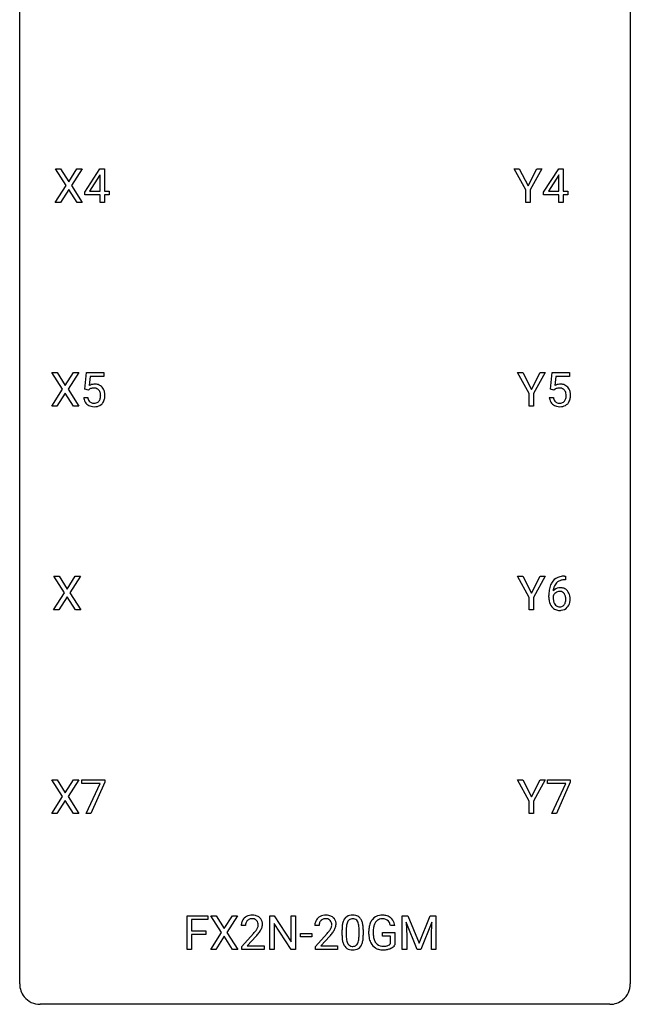
# Model space of a CAD drawing. Extents: x 2.8 to 26.6, y -2.8 to 76.6.
# Drawn here: x 2.8 to 26.6, y -2.8 to 35.6 of the extents above; entities that cross this region are included whole.
import ezdxf

# ---------------------------------------------------------------- set-up
doc = ezdxf.new("R2010")
doc.units = 0
doc.layers.add('DEFAULT_255_1_388', color=255, linetype='CONTINUOUS')
doc.layers.add('DEFAULT_255_2_778', color=255, linetype='CONTINUOUS')

msp = doc.modelspace()

# ---------------------------------------------------------------- linework, layer by layer
at = {"layer": 'DEFAULT_255_1_388'}
for p, q in [((4.587, 29.128), (4.171, 29.78)), ((4.171, 29.78), (4.374, 29.78)), ((4.374, 29.78), (4.691, 29.276)), ((4.691, 29.276), (5.007, 29.78)), ((5.211, 29.78), (4.795, 29.128)), ((5.007, 29.78), (5.211, 29.78)), ((5.318, 28.868), (5.907, 29.78)), ((5.917, 29.551), (5.897, 29.515)), ((5.907, 29.78), (6.085, 29.78)), ((5.917, 28.906), (5.917, 29.551)), ((6.085, 29.78), (6.085, 28.906)), ((22.516, 28.955), (22.063, 29.78)), ((22.063, 29.78), (22.261, 29.78)), ((22.261, 29.78), (22.603, 29.119)), ((22.603, 29.119), (22.946, 29.78)), ((23.143, 29.78), (22.69, 28.955)), ((22.946, 29.78), (23.143, 29.78)), ((23.208, 28.868), (23.797, 29.78)), ((23.807, 29.551), (23.787, 29.515)), ((23.797, 29.78), (23.975, 29.78)), ((23.807, 28.906), (23.807, 29.551)), ((23.975, 29.78), (23.975, 28.906)), ((5.897, 29.515), (5.507, 28.906)), ((23.787, 29.515), (23.398, 28.906)), ((4.161, 28.464), (4.587, 29.128)), ((4.691, 28.978), (4.366, 28.464)), ((5.015, 28.464), (4.691, 28.978)), ((4.795, 29.128), (5.221, 28.464)), ((5.318, 28.77), (5.318, 28.868)), ((5.507, 28.906), (5.917, 28.906)), ((6.085, 28.906), (6.267, 28.906)), ((6.267, 28.906), (6.267, 28.77)), ((22.516, 28.464), (22.516, 28.955)), ((22.69, 28.955), (22.69, 28.464)), ((23.208, 28.77), (23.208, 28.868)), ((23.398, 28.906), (23.807, 28.906)), ((23.975, 28.906), (24.158, 28.906)), ((24.158, 28.906), (24.158, 28.77)), ((4.366, 28.464), (4.161, 28.464)), ((5.221, 28.464), (5.015, 28.464)), ((5.917, 28.77), (5.318, 28.77)), ((5.917, 28.464), (5.917, 28.77)), ((6.085, 28.464), (5.917, 28.464)), ((6.267, 28.77), (6.085, 28.77)), ((6.085, 28.77), (6.085, 28.464)), ((22.69, 28.464), (22.516, 28.464)), ((23.807, 28.77), (23.208, 28.77)), ((23.807, 28.464), (23.807, 28.77)), ((23.975, 28.464), (23.807, 28.464)), ((24.158, 28.77), (23.975, 28.77)), ((23.975, 28.77), (23.975, 28.464)), ((4.455, 21.19), (4.039, 21.842)), ((4.039, 21.842), (4.242, 21.842)), ((4.242, 21.842), (4.559, 21.338)), ((4.559, 21.338), (4.875, 21.842)), ((5.079, 21.842), (4.663, 21.19)), ((4.875, 21.842), (5.079, 21.842)), ((5.324, 21.187), (5.39, 21.842)), ((5.39, 21.842), (6.065, 21.842)), ((5.532, 21.688), (5.493, 21.329)), ((6.065, 21.688), (5.532, 21.688)), ((6.065, 21.842), (6.065, 21.688)), ((22.648, 21.018), (22.195, 21.842)), ((22.195, 21.842), (22.394, 21.842)), ((22.394, 21.842), (22.735, 21.182)), ((22.735, 21.182), (23.079, 21.842)), ((23.276, 21.842), (22.822, 21.018)), ((23.079, 21.842), (23.276, 21.842)), ((23.479, 21.187), (23.546, 21.842)), ((23.546, 21.842), (24.22, 21.842)), ((23.688, 21.688), (23.648, 21.329)), ((24.22, 21.688), (23.688, 21.688)), ((24.22, 21.842), (24.22, 21.688)), ((4.029, 20.527), (4.455, 21.19)), ((4.663, 21.19), (5.089, 20.527)), ((5.457, 21.152), (5.324, 21.187)), ((5.502, 21.188), (5.457, 21.152)), ((23.613, 21.152), (23.479, 21.187)), ((23.657, 21.188), (23.613, 21.152)), ((4.559, 21.04), (4.234, 20.527)), ((4.883, 20.527), (4.559, 21.04)), ((5.277, 20.873), (5.435, 20.873)), ((22.648, 20.527), (22.648, 21.018)), ((22.822, 21.018), (22.822, 20.527)), ((23.432, 20.873), (23.59, 20.873)), ((4.234, 20.527), (4.029, 20.527)), ((5.089, 20.527), (4.883, 20.527)), ((22.822, 20.527), (22.648, 20.527)), ((4.527, 13.253), (4.111, 13.905)), ((4.111, 13.905), (4.314, 13.905)), ((4.314, 13.905), (4.631, 13.401)), ((4.631, 13.401), (4.946, 13.905)), ((5.151, 13.905), (4.735, 13.253)), ((4.946, 13.905), (5.151, 13.905)), ((22.648, 13.08), (22.195, 13.905)), ((22.195, 13.905), (22.394, 13.905)), ((22.394, 13.905), (22.735, 13.244)), ((22.735, 13.244), (23.079, 13.905)), ((23.276, 13.905), (22.822, 13.08)), ((23.079, 13.905), (23.276, 13.905)), ((24.028, 13.906), (24.058, 13.906)), ((24.058, 13.906), (24.058, 13.764)), ((24.058, 13.764), (24.027, 13.764)), ((4.101, 12.589), (4.527, 13.253)), ((4.631, 13.103), (4.306, 12.589)), ((4.955, 12.589), (4.631, 13.103)), ((4.735, 13.253), (5.161, 12.589)), ((22.648, 12.589), (22.648, 13.08)), ((22.822, 13.08), (22.822, 12.589)), ((23.412, 13.09), (23.412, 13.154)), ((23.58, 13.132), (23.58, 13.071)), ((4.306, 12.589), (4.101, 12.589)), ((5.161, 12.589), (4.955, 12.589)), ((22.822, 12.589), (22.648, 12.589)), ((4.455, 5.315), (4.039, 5.967)), ((4.039, 5.967), (4.242, 5.967)), ((4.242, 5.967), (4.559, 5.463)), ((4.559, 5.463), (4.875, 5.967)), ((5.079, 5.967), (4.663, 5.315)), ((4.875, 5.967), (5.079, 5.967)), ((5.207, 5.83), (5.207, 5.967)), ((5.207, 5.967), (6.096, 5.967)), ((5.919, 5.83), (5.207, 5.83)), ((5.376, 4.652), (5.919, 5.83)), ((6.096, 5.874), (5.551, 4.652)), ((6.096, 5.967), (6.096, 5.874)), ((22.648, 5.143), (22.195, 5.967)), ((22.195, 5.967), (22.394, 5.967)), ((22.394, 5.967), (22.735, 5.307)), ((22.735, 5.307), (23.079, 5.967)), ((23.276, 5.967), (22.822, 5.143)), ((23.079, 5.967), (23.276, 5.967)), ((23.362, 5.83), (23.362, 5.967)), ((23.362, 5.967), (24.251, 5.967)), ((24.074, 5.83), (23.362, 5.83)), ((23.531, 4.652), (24.074, 5.83)), ((24.251, 5.874), (23.707, 4.652)), ((24.251, 5.967), (24.251, 5.874)), ((4.029, 4.652), (4.455, 5.315)), ((4.559, 5.165), (4.234, 4.652)), ((4.883, 4.652), (4.559, 5.165)), ((4.663, 5.315), (5.089, 4.652)), ((22.648, 4.652), (22.648, 5.143)), ((22.822, 5.143), (22.822, 4.652)), ((4.234, 4.652), (4.029, 4.652)), ((5.089, 4.652), (4.883, 4.652)), ((5.551, 4.652), (5.376, 4.652)), ((22.822, 4.652), (22.648, 4.652)), ((23.707, 4.652), (23.531, 4.652)), ((9.306, -0.64), (9.306, 0.676)), ((9.306, 0.676), (10.121, 0.676)), ((10.121, 0.533), (9.48, 0.533)), ((9.48, 0.533), (9.48, 0.083)), ((10.121, 0.676), (10.121, 0.533)), ((10.654, 0.023), (10.238, 0.676)), ((10.238, 0.676), (10.441, 0.676)), ((10.441, 0.676), (10.758, 0.172)), ((10.758, 0.172), (11.074, 0.676)), ((11.278, 0.676), (10.862, 0.023)), ((11.074, 0.676), (11.278, 0.676)), ((12.528, -0.64), (12.528, 0.676)), ((12.528, 0.676), (12.703, 0.676)), ((12.703, 0.676), (13.367, -0.343)), ((13.367, -0.343), (13.367, 0.676)), ((13.367, 0.676), (13.539, 0.676)), ((13.539, 0.676), (13.539, -0.64)), ((17.697, 0.676), (17.921, 0.676)), ((17.697, -0.64), (17.697, 0.676)), ((18.284, -0.64), (17.853, 0.423)), ((17.853, 0.423), (17.87, -0.127)), ((17.921, 0.676), (18.351, -0.398)), ((18.351, -0.398), (18.781, 0.676)), ((18.849, 0.426), (18.417, -0.64)), ((18.781, 0.676), (19.006, 0.676)), ((18.832, -0.127), (18.849, 0.426)), ((19.006, 0.676), (19.006, -0.64)), ((9.48, 0.083), (10.032, 0.083)), ((10.032, 0.083), (10.032, -0.059)), ((10.228, -0.64), (10.654, 0.023)), ((10.862, 0.023), (11.288, -0.64)), ((11.588, 0.288), (11.421, 0.288)), ((13.365, -0.64), (12.703, 0.374)), ((12.703, 0.374), (12.703, -0.64)), ((14.457, 0.288), (14.289, 0.288)), ((15.348, -0.101), (15.348, 0.122)), ((15.515, 0.163), (15.515, -0.105)), ((16.012, -0.124), (16.012, 0.15)), ((16.179, 0.138), (16.179, -0.079)), ((16.394, -0.045), (16.394, 0.069)), ((16.568, 0.074), (16.568, -0.034)), ((16.93, -0.126), (16.93, 0.015)), ((16.93, 0.015), (17.408, 0.015)), ((17.408, 0.29), (17.234, 0.29)), ((17.408, 0.015), (17.408, -0.467)), ((10.032, -0.059), (9.48, -0.059)), ((9.48, -0.059), (9.48, -0.64)), ((10.758, -0.127), (10.433, -0.64)), ((11.082, -0.64), (10.758, -0.127)), ((11.446, -0.52), (11.901, -0.014)), ((12, -0.121), (11.647, -0.503)), ((13.728, -0.149), (13.728, -0.013)), ((13.728, -0.013), (14.169, -0.013)), ((14.169, -0.149), (13.728, -0.149)), ((14.169, -0.013), (14.169, -0.149)), ((14.315, -0.52), (14.77, -0.014)), ((14.869, -0.121), (14.516, -0.503)), ((17.235, -0.126), (16.93, -0.126)), ((17.235, -0.421), (17.235, -0.126)), ((17.87, -0.127), (17.87, -0.64)), ((18.832, -0.64), (18.832, -0.127)), ((9.48, -0.64), (9.306, -0.64)), ((10.433, -0.64), (10.228, -0.64)), ((11.288, -0.64), (11.082, -0.64)), ((11.446, -0.64), (11.446, -0.52)), ((12.308, -0.64), (11.446, -0.64)), ((11.647, -0.503), (12.308, -0.503)), ((12.308, -0.503), (12.308, -0.64)), ((12.703, -0.64), (12.528, -0.64)), ((13.539, -0.64), (13.365, -0.64)), ((14.315, -0.64), (14.315, -0.52)), ((15.177, -0.64), (14.315, -0.64)), ((14.516, -0.503), (15.177, -0.503)), ((15.177, -0.503), (15.177, -0.64)), ((17.87, -0.64), (17.697, -0.64)), ((18.417, -0.64), (18.284, -0.64)), ((19.006, -0.64), (18.832, -0.64))]:
    msp.add_line(p, q, dxfattribs=at)
for centre, radius, start, end in [((5.701, 20.972), 0.414, 93.7182, 120.2539), ((5.622, 21.031), 0.199, 114.1952, 127.3642), ((5.648, 20.97), 0.265, 98.9836, 113.8906), ((5.671, 20.832), 0.405, 89.6805, 99.1614), ((5.674, 20.907), 0.33, 84.6966, 90.0672), ((5.712, 20.881), 0.506, 89.966, 94.2495), ((5.688, 20.998), 0.237, 41.7851, 85.9892), ((5.716, 20.947), 0.439, 73.8045, 90.5586), ((5.743, 21.043), 0.339, 41.3071, 73.543), ((5.662, 20.976), 0.271, 12.649, 41.6081), ((5.696, 21.003), 0.401, 13.5076, 41.2175), ((23.856, 20.972), 0.414, 93.7182, 120.2539), ((23.777, 21.031), 0.199, 114.1952, 127.3642), ((23.803, 20.97), 0.265, 98.9836, 113.8906), ((23.826, 20.832), 0.405, 89.6805, 99.1614), ((23.829, 20.907), 0.33, 84.6966, 90.0672), ((23.867, 20.881), 0.506, 89.966, 94.2495), ((23.843, 20.998), 0.237, 41.7851, 85.9892), ((23.872, 20.947), 0.439, 73.8045, 90.5586), ((23.898, 21.043), 0.339, 41.3071, 73.543), ((23.817, 20.976), 0.271, 12.649, 41.6081), ((23.851, 21.003), 0.401, 13.5076, 41.2175), ((5.78, 20.916), 0.505, 184.9244, 194.4976), ((5.641, 20.876), 0.36, 193.7536, 228.5273), ((5.802, 20.92), 0.37, 187.3597, 198.6734), ((5.684, 20.879), 0.245, 198.4454, 217.7945), ((5.65, 20.856), 0.204, 218.2887, 228.5613), ((5.706, 20.859), 0.212, 286.725, 320.6005), ((5.663, 20.894), 0.267, 320.6712, 344.544), ((5.533, 20.932), 0.403, 344.2414, 356.7358), ((5.543, 20.947), 0.393, 359.5579, 12.9534), ((5.393, 20.944), 0.544, 356.3547, 0.0507), ((5.693, 20.897), 0.405, 323.6727, 348.1675), ((5.511, 20.955), 0.592, 1.133, 13.8831), ((5.496, 20.942), 0.607, 347.8573, 0.4294), ((5.352, 20.946), 0.752, 359.9925, 1.5431), ((23.935, 20.916), 0.505, 184.9244, 194.4976), ((23.796, 20.876), 0.36, 193.7536, 228.5273), ((23.957, 20.92), 0.37, 187.3597, 198.6734), ((23.839, 20.879), 0.245, 198.4454, 217.7945), ((23.806, 20.856), 0.204, 218.2887, 228.5613), ((23.862, 20.859), 0.212, 286.725, 320.6005), ((23.818, 20.894), 0.267, 320.6712, 344.544), ((23.688, 20.932), 0.403, 344.2414, 356.7358), ((23.698, 20.947), 0.393, 359.5579, 12.9534), ((23.548, 20.944), 0.544, 356.3547, 0.0507), ((23.848, 20.897), 0.405, 323.6727, 348.1675), ((23.667, 20.955), 0.592, 1.133, 13.8831), ((23.651, 20.942), 0.607, 347.8573, 0.4294), ((23.507, 20.946), 0.752, 359.9925, 1.5431), ((5.649, 20.889), 0.376, 228.9024, 256.3313), ((5.661, 20.871), 0.223, 228.9652, 258.1237), ((5.683, 21.024), 0.515, 256.2426, 270.4486), ((5.685, 20.97), 0.325, 257.7261, 270.4014), ((5.69, 20.92), 0.274, 269.4204, 286.421), ((5.691, 21.048), 0.539, 269.5771, 282.4215), ((5.733, 20.873), 0.359, 281.8396, 316.5458), ((5.726, 20.877), 0.367, 316.8172, 323.1487), ((23.804, 20.889), 0.376, 228.9024, 256.3313), ((23.817, 20.871), 0.223, 228.9652, 258.1237), ((23.838, 21.024), 0.515, 256.2426, 270.4486), ((23.84, 20.97), 0.325, 257.7261, 270.4014), ((23.845, 20.92), 0.274, 269.4204, 286.421), ((23.846, 21.048), 0.539, 269.5771, 282.4215), ((23.888, 20.873), 0.359, 281.8396, 316.5458), ((23.881, 20.877), 0.367, 316.8172, 323.1487), ((23.961, 13.389), 0.508, 102.8716, 140.8565), ((24.033, 13.114), 0.791, 90.3778, 103.5868), ((24.282, 13.239), 0.864, 157.9802, 171.6247), ((24.033, 13.338), 0.596, 141.4299, 157.8541), ((23.84, 13.109), 0.341, 95.8332, 138.9954), ((24.194, 13.287), 0.613, 161.2851, 174.2074), ((24.008, 13.352), 0.416, 134.5304, 161.621), ((23.989, 13.364), 0.394, 104.2856, 133.863), ((23.865, 12.965), 0.487, 89.8756, 97.0541), ((23.871, 13.059), 0.393, 71.6407, 90.6241), ((24.033, 13.202), 0.562, 90.6001, 104.5147), ((23.888, 13.122), 0.329, 39.6368, 71.0191), ((24.776, 13.162), 1.364, 171.4524, 180.3159), ((24.148, 13.085), 0.736, 179.6345, 191.7837), ((23.823, 13.045), 0.258, 145.2975, 160.2661), ((24.169, 13.067), 0.589, 179.6512, 190.2856), ((24.353, 13.265), 0.773, 173.7818, 174.9252), ((23.843, 13.029), 0.284, 124.9742, 144.896), ((23.838, 13.046), 0.267, 89.8751, 126.2072), ((23.839, 13.049), 0.264, 85.015, 90.0508), ((23.846, 13.105), 0.208, 36.825, 85.7417), ((23.799, 13.062), 0.271, 32.3029, 38.0821), ((23.764, 13.043), 0.311, 11.0483, 31.8146), ((23.62, 13.013), 0.457, 359.6211, 11.284), ((23.816, 13.06), 0.423, 10.6588, 39.9045), ((23.642, 13.022), 0.601, 359.6828, 11.1327), ((23.93, 13.036), 0.513, 191.4115, 218.6078), ((23.831, 12.954), 0.384, 218.1666, 245.878), ((23.978, 13.031), 0.395, 190.0945, 207.51), ((23.915, 13.001), 0.325, 207.9585, 216.3254), ((23.876, 12.97), 0.275, 215.7661, 232.5457), ((23.833, 12.915), 0.205, 232.8006, 270.6605), ((23.839, 12.956), 0.246, 269.3551, 288.4746), ((23.862, 12.939), 0.366, 275.6342, 317.8247), ((23.849, 12.917), 0.206, 289.1832, 322.9685), ((23.78, 12.971), 0.293, 322.6007, 346.5183), ((23.65, 13.004), 0.428, 346.2585, 358.774), ((23.535, 13.01), 0.543, 358.3758, 0.0082), ((23.825, 12.969), 0.413, 318.1409, 347.6118), ((23.637, 13.014), 0.606, 347.2486, 0.4371), ((23.831, 12.97), 0.398, 246.9139, 270.7437), ((23.837, 13.085), 0.514, 269.8873, 276.7916), ((11.878, 0.293), 0.458, 163.2878, 180.5582), ((11.788, 0.317), 0.364, 133.4541, 162.9471), ((11.808, 0.296), 0.394, 100.787, 133.4382), ((11.825, 0.324), 0.234, 136.1757, 166.3673), ((11.812, 0.335), 0.216, 129.7286, 135.7539), ((11.821, 0.321), 0.233, 102.1738, 129.2061), ((11.847, 0.122), 0.572, 89.6607, 101.3702), ((11.848, 0.205), 0.352, 89.5461, 102.5418), ((11.855, 0.129), 0.565, 78.2173, 90.4129), ((11.851, 0.265), 0.291, 82.1602, 90.1506), ((11.866, 0.348), 0.207, 43.4417, 83.1661), ((11.895, 0.311), 0.378, 55.9269, 78.4888), ((11.858, 0.339), 0.219, 16.1713, 43.5286), ((11.801, 0.324), 0.278, 359.4863, 15.9343), ((11.917, 0.35), 0.334, 47.9298, 55.4049), ((11.928, 0.361), 0.318, 4.3348, 48.056), ((11.805, 0.342), 0.442, 359.9252, 5.5972), ((14.747, 0.293), 0.458, 163.2878, 180.5582), ((14.657, 0.317), 0.364, 133.4541, 162.9471), ((14.677, 0.296), 0.394, 100.787, 133.4382), ((14.694, 0.324), 0.234, 136.1757, 166.3673), ((14.68, 0.335), 0.216, 129.7286, 135.7539), ((14.689, 0.321), 0.233, 102.1738, 129.2061), ((14.716, 0.122), 0.572, 89.6607, 101.3702), ((14.717, 0.205), 0.352, 89.5461, 102.5418), ((14.724, 0.129), 0.565, 78.2173, 90.4129), ((14.72, 0.265), 0.291, 82.1602, 90.1506), ((14.735, 0.348), 0.207, 43.4417, 83.1661), ((14.763, 0.311), 0.378, 55.9269, 78.4888), ((14.727, 0.339), 0.219, 16.1713, 43.5286), ((14.67, 0.324), 0.278, 359.4863, 15.9343), ((14.786, 0.35), 0.334, 47.9298, 55.4049), ((14.797, 0.361), 0.318, 4.3348, 48.056), ((14.674, 0.342), 0.442, 359.9252, 5.5972), ((16.184, 0.185), 0.833, 164.3059, 173.9001), ((15.857, 0.279), 0.492, 148.7922, 164.5682), ((15.75, 0.339), 0.369, 144.5884, 148.1162), ((15.711, 0.366), 0.322, 101.644, 144.5143), ((16.094, 0.221), 0.575, 163.3765, 172.1411), ((15.859, 0.292), 0.329, 149.4208, 163.6283), ((15.74, 0.364), 0.189, 105.7981, 149.7388), ((15.759, 0.176), 0.518, 89.5283, 102.582), ((15.76, 0.289), 0.267, 89.3804, 105.6764), ((15.768, 0.171), 0.522, 77.0438, 90.5082), ((15.764, 0.26), 0.296, 81.1057, 90.2187), ((15.784, 0.36), 0.195, 30.7408, 82.4658), ((15.813, 0.356), 0.332, 48.2778, 77.4996), ((15.725, 0.321), 0.265, 24.2875, 31.3934), ((15.593, 0.265), 0.409, 12.0807, 23.8171), ((15.821, 0.371), 0.316, 36.3142, 47.6307), ((15.723, 0.305), 0.434, 18.2931, 35.677), ((15.437, 0.207), 0.736, 8.0247, 18.5606), ((17.062, 0.14), 0.662, 154.2857, 170.3893), ((16.917, 0.206), 0.504, 139.8401, 153.9335), ((16.877, 0.238), 0.452, 98.419, 139.6707), ((16.991, 0.191), 0.408, 144.3561, 162.8564), ((16.89, 0.262), 0.285, 105.6679, 144.2649), ((16.92, 0.03), 0.664, 89.766, 99.4415), ((16.919, 0.157), 0.394, 89.4149, 105.5825), ((16.927, 0.038), 0.656, 78.0552, 90.4042), ((16.925, 0.1), 0.451, 82.1064, 90.1997), ((16.962, 0.285), 0.263, 27.7361, 84.5258), ((16.972, 0.242), 0.447, 54.638, 78.3339), ((16.835, 0.221), 0.405, 9.7559, 27.3214), ((16.994, 0.278), 0.405, 50.0314, 54.1563), ((16.982, 0.267), 0.421, 18.1092, 49.718), ((16.818, 0.207), 0.595, 7.9674, 18.6985), ((11.939, 0.294), 0.351, 165.9091, 178.8685), ((12.036, 0.288), 0.448, 178.4391, 180.0084), ((10.384, 1.328), 2.026, 318.5133, 320.7829), ((10.978, 0.844), 1.259, 320.7373, 323.9739), ((11.419, 0.525), 0.715, 323.8963, 328.6419), ((11.65, 0.383), 0.444, 328.8295, 331.7891), ((11.762, 0.325), 0.318, 331.4255, 352.9366), ((11.1, 0.754), 1.254, 319.6472, 327.096), ((11.777, 0.322), 0.302, 353.2258, 0.0166), ((11.548, 0.466), 0.721, 326.9133, 338.3508), ((11.853, 0.348), 0.394, 337.8914, 358.9968), ((14.807, 0.294), 0.351, 165.9091, 178.8685), ((14.905, 0.288), 0.448, 178.4391, 180.0084), ((13.252, 1.328), 2.026, 318.5133, 320.7829), ((13.847, 0.844), 1.259, 320.7373, 323.9739), ((14.288, 0.525), 0.715, 323.8963, 328.6419), ((14.518, 0.383), 0.444, 328.8295, 331.7891), ((14.631, 0.325), 0.318, 331.4255, 352.9366), ((13.968, 0.754), 1.254, 319.6472, 327.096), ((14.646, 0.322), 0.302, 353.2258, 0.0166), ((14.417, 0.466), 0.721, 326.9133, 338.3508), ((14.722, 0.348), 0.394, 337.8914, 358.9968), ((16.692, 0.127), 1.344, 173.7674, 180.2316), ((16.808, 0.151), 1.292, 177.8639, 179.5036), ((16.466, 0.168), 0.95, 172.0258, 178.0705), ((15.283, 0.196), 0.726, 4.8365, 12.2906), ((14.81, 0.154), 1.202, 359.8093, 4.9408), ((14.969, 0.138), 1.21, 1.1275, 8.1718), ((14.604, 0.123), 1.575, 0.5433, 1.3867), ((17.417, 0.076), 1.024, 170.2025, 180.3562), ((17.57, 0.074), 1.002, 173.4671, 179.9729), ((17.225, 0.115), 0.655, 162.6076, 173.678), ((10.668, 1.109), 1.813, 317.2588, 319.9046), ((13.537, 1.109), 1.813, 317.2588, 319.9046), ((16.86, -0.082), 1.512, 180.7435, 181.1522), ((16.555, -0.093), 1.207, 180.8977, 188.0055), ((16.11, -0.157), 0.757, 187.8816, 198.2347), ((16.686, -0.109), 1.171, 179.7996, 185.2461), ((16.231, -0.152), 0.714, 185.1412, 193.0082), ((15.934, -0.222), 0.408, 192.7897, 205.2507), ((15.676, -0.259), 0.32, 328.6635, 343.3325), ((15.431, -0.183), 0.576, 343.0498, 351.9392), ((15.041, -0.126), 0.97, 351.8072, 357.7958), ((14.678, -0.107), 1.334, 357.5871, 359.2682), ((15.66, -0.238), 0.503, 329.2804, 344.7473), ((15.323, -0.142), 0.853, 344.4935, 353.9764), ((14.801, -0.084), 1.378, 353.8441, 0.2288), ((17.279, -0.039), 0.886, 180.3882, 188.9218), ((17.07, -0.075), 0.674, 188.6922, 205.7821), ((17.004, -0.103), 0.601, 206.1138, 207.4913), ((16.916, -0.156), 0.5, 206.7883, 238.6963), ((17.355, -0.038), 0.787, 179.6557, 190.008), ((17.094, -0.086), 0.522, 189.8118, 206.6795), ((16.999, -0.13), 0.417, 207.1031, 217.7075), ((15.83, -0.252), 0.462, 197.9695, 215.2623), ((15.715, -0.329), 0.323, 215.8618, 257.2788), ((15.816, -0.275), 0.279, 205.8002, 211.2546), ((15.757, -0.314), 0.208, 210.379, 238.4008), ((15.76, -0.155), 0.503, 256.6229, 270.5105), ((15.755, -0.309), 0.212, 239.6522, 265.9794), ((15.765, -0.233), 0.288, 265.1324, 270.0603), ((15.768, -0.27), 0.251, 269.3314, 287.218), ((15.769, -0.141), 0.517, 269.5979, 281.6733), ((15.783, -0.327), 0.193, 287.7958, 329.0809), ((15.814, -0.329), 0.324, 280.5802, 324.9173), ((15.771, -0.299), 0.375, 324.9361, 328.6153), ((16.918, -0.15), 0.506, 238.8204, 253.2788), ((16.928, -0.192), 0.323, 216.7345, 265.6812), ((16.938, -0.074), 0.584, 253.5785, 270.4176), ((16.943, -0.091), 0.425, 264.7368, 270.0611), ((16.942, 0.422), 1.079, 270.0022, 270.2491), ((16.945, 0.229), 0.745, 269.8334, 276.0538), ((16.947, 0.237), 0.895, 270.0201, 278.7495), ((16.969, 0.015), 0.53, 275.9894, 284.4616), ((16.985, -0.005), 0.65, 278.6622, 291.3047), ((16.991, -0.078), 0.434, 284.7038, 286.4938), ((17.037, -0.226), 0.279, 286.077, 304.263), ((17.052, -0.251), 0.25, 304.5886, 317.1074), ((17.042, -0.158), 0.486, 291.5691, 296.4556), ((17.089, -0.243), 0.39, 295.8437, 324.855)]:
    msp.add_arc(centre, radius, start, end, dxfattribs=at)
at = {"layer": 'DEFAULT_255_2_778'}
for p, q in [((2.779, -1.984), (2.779, 75.803)), ((26.591, 75.803), (26.591, -1.984)), ((25.797, -2.778), (3.572, -2.778))]:
    msp.add_line(p, q, dxfattribs=at)
for centre, start, end in [((3.57, -1.986), 179.8524, 219.1642), ((25.8, -1.986), 309.4762, 0.1483), ((3.57, -1.987), 219.1282, 270.1454), ((25.799, -1.987), 269.8517, 309.5112)]:
    msp.add_arc(centre, 0.791, start, end, dxfattribs=at)

doc.saveas('drawing.dxf')
